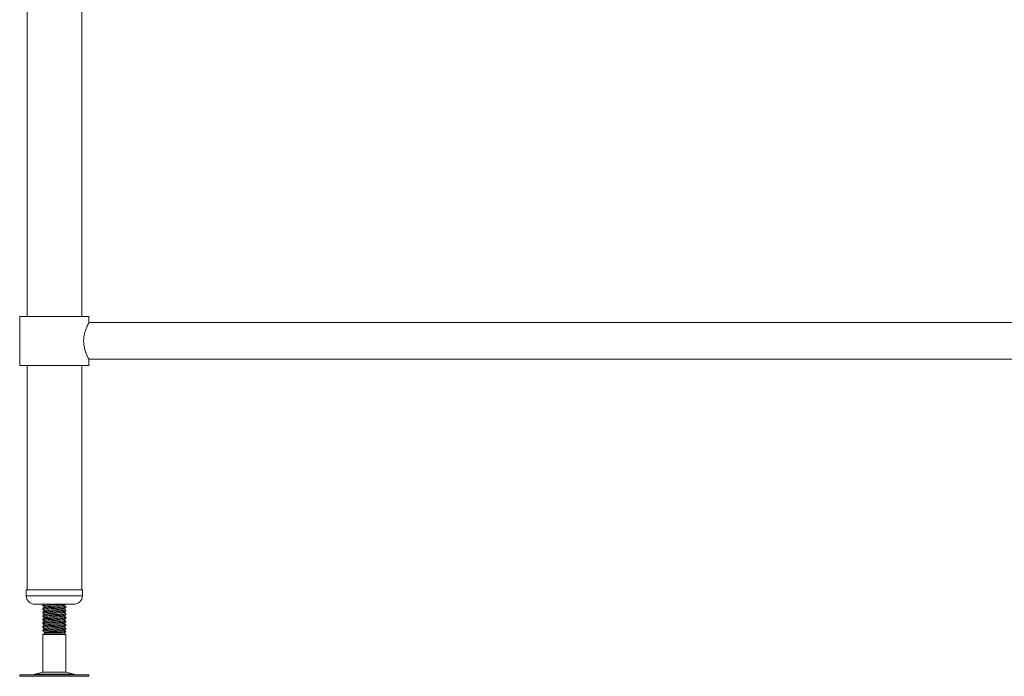
# Model space of a CAD drawing. Units: millimetres. Extents: x 2045 to 5902, y -34 to 2650.
# Drawn here: x 2159 to 2844, y 483 to 940 of the extents above; entities that cross this region are included whole.
import ezdxf

# ---------------------------------------------------------------- set-up
doc = ezdxf.new("R2010")
doc.units = ezdxf.units.MM

msp = doc.modelspace()

# ---------------------------------------------------------------- linework, layer by layer
at = {"color": 7, "linetype": 'Continuous', "lineweight": 18}
for p, q in [((2164.24, 1322.91), (2164.24, 733.31)), ((2202.24, 733.31), (2202.24, 1322.91)), ((2159.24, 733.31), (2159.24, 699.31)), ((2159.24, 733.31), (2183.24, 733.31)), ((2183.24, 733.31), (2207.24, 733.31)), ((2207.24, 729.01), (2207.24, 733.31)), ((3603.24, 729.01), (2207.24, 729.01)), ((2159.24, 699.31), (2183.24, 699.31)), ((2164.24, 699.31), (2164.24, 543.31)), ((2183.24, 699.31), (2207.24, 699.31)), ((2202.24, 543.31), (2202.24, 699.31)), ((2207.24, 699.31), (2207.24, 703.61)), ((2207.24, 703.61), (3603.24, 703.61)), ((2163.74, 543.31), (2163.74, 539.31)), ((2163.74, 543.31), (2202.74, 543.31)), ((2202.74, 539.31), (2202.74, 543.31)), ((2169.74, 533.31), (2196.74, 533.31)), ((2175.36, 533.1), (2175.24, 533.07)), ((2175.24, 533.07), (2175.24, 532.3)), ((2175.24, 533.07), (2175.24, 533.07)), ((2175.36, 530.6), (2175.24, 530.57)), ((2175.24, 530.57), (2175.24, 529.8)), ((2175.24, 530.57), (2175.24, 530.57)), ((2175.36, 528.1), (2175.24, 528.07)), ((2175.24, 528.07), (2175.24, 527.3)), ((2175.24, 528.07), (2175.24, 528.07)), ((2175.63, 533.31), (2175.26, 533.1)), ((2191.24, 531.05), (2191.24, 531.82)), ((2191.24, 528.55), (2191.24, 529.32)), ((2175.36, 525.6), (2175.24, 525.57)), ((2175.24, 525.57), (2175.24, 524.8)), ((2175.24, 525.57), (2175.24, 525.57)), ((2175.36, 523.1), (2175.24, 523.07)), ((2175.24, 523.07), (2175.24, 522.3)), ((2175.24, 523.07), (2175.24, 523.07)), ((2175.36, 520.6), (2175.24, 520.57)), ((2175.24, 520.57), (2175.24, 519.8)), ((2175.24, 520.57), (2175.24, 520.57)), ((2191.24, 526.05), (2191.24, 526.82)), ((2191.24, 523.55), (2191.24, 524.32)), ((2191.24, 521.05), (2191.24, 521.82)), ((2175.36, 518.1), (2175.24, 518.07)), ((2175.24, 518.07), (2175.24, 517.3)), ((2175.24, 518.07), (2175.24, 518.07)), ((2175.36, 515.6), (2175.24, 515.57)), ((2175.24, 515.57), (2175.24, 514.8)), ((2175.24, 515.57), (2175.24, 515.57)), ((2176.7, 513.93), (2176.19, 513.64)), ((2176.77, 513.97), (2176.2, 513.64)), ((2176.22, 513.6), (2176.74, 513.31)), ((2189.74, 513.31), (2191.24, 514.17)), ((2191.24, 514.17), (2190.73, 514.17)), ((2191.07, 514.36), (2191.23, 514.32)), ((2191.24, 518.55), (2191.24, 519.32)), ((2191.24, 516.05), (2191.24, 516.82)), ((2176.74, 513.31), (2175.24, 512.44)), ((2175.24, 512.44), (2175.24, 486.23)), ((2183.26, 512.44), (2175.24, 512.44)), ((2189.74, 513.31), (2176.74, 513.31)), ((2191.24, 512.44), (2183.26, 512.44)), ((2191.24, 512.44), (2189.74, 513.31)), ((2191.24, 486.23), (2191.24, 512.44)), ((2175.24, 486.23), (2169.76, 484.74)), ((2175.24, 486.23), (2191.24, 486.23)), ((2196.71, 484.74), (2191.24, 486.23)), ((2159.15, 484.31), (2159.15, 483.31)), ((2159.15, 484.31), (2207.32, 484.31)), ((2159.15, 483.31), (2207.32, 483.31)), ((2207.32, 483.31), (2207.32, 484.31))]:
    msp.add_line(p, q, dxfattribs=at)
at = {"color": 8, "linetype": 'Continuous', "lineweight": 18}
for p, q in [((2163.74, 539.31), (2202.74, 539.31)), ((2169.76, 484.74), (2196.71, 484.74))]:
    msp.add_line(p, q, dxfattribs=at)
at = {"color": 7, "linetype": 'Continuous', "lineweight": 18}
for centre, radius, start, end in [((2169.74, 539.31), 6, 180, 270), ((2196.74, 539.31), 6, 270, 0), ((2166.49, 496.81), 12.5, 270, 285.17292), ((2199.99, 496.81), 12.5, 254.82708, 270)]:
    msp.add_arc(centre, radius, start, end, dxfattribs=at)
for points, knots in [([(2203.6, 716.31), (2203.61, 716.65), (2203.62, 717.49), (2203.74, 718.79), (2203.93, 720.03), (2204.17, 721.21), (2204.47, 722.36), (2204.81, 723.43), (2205.15, 724.4), (2205.54, 725.43), (2205.95, 726.38), (2206.29, 727.1), (2206.5, 727.55), (2206.74, 728.04), (2206.96, 728.47), (2207.14, 728.82), (2207.23, 729), (2207.23, 728.99), (2207.23, 728.98)], [0, 0, 0, 0, 0.049866, 0.124545, 0.193551, 0.240774, 0.312519, 0.386144, 0.432026, 0.498711, 0.596712, 0.655104, 0.695346, 0.734505, 0.823738, 0.877544, 0.958188, 1, 1, 1, 1]), ([(2207.24, 703.61), (2207.24, 703.61), (2207.25, 703.58), (2207.19, 703.69), (2207.03, 704.01), (2206.76, 704.54), (2206.44, 705.18), (2206.13, 705.85), (2205.76, 706.67), (2205.45, 707.43), (2205.19, 708.1), (2204.89, 708.92), (2204.57, 709.91), (2204.3, 710.92), (2203.97, 712.3), (2203.67, 714.06), (2203.62, 715.63), (2203.6, 716.31)], [0, 0, 0, 0, 0.0031485, 0.075717, 0.1620094, 0.2628232, 0.310541, 0.3829953, 0.4572842, 0.5130671, 0.5515485, 0.5964154, 0.6731748, 0.7312848, 0.7689074, 0.8996721, 1, 1, 1, 1]), ([(2176.8, 533.31), (2176.46, 533.28), (2175.51, 533.2), (2175.04, 533.12), (2175.24, 533.07), (2175.24, 533.07)], [0, 0, 0, 0, 0.351402, 0.995992, 1, 1, 1, 1]), ([(2191.07, 531.86), (2191.14, 531.84), (2191.45, 531.78), (2190.77, 531.66), (2189.28, 531.52), (2187.4, 531.41), (2185.48, 531.3), (2182.99, 531.18), (2180.12, 531.03), (2177.42, 530.88), (2175.75, 530.72), (2175.04, 530.62), (2175.24, 530.57), (2175.24, 530.57)], [0, 0, 0, 0, 0.033023, 0.153437, 0.274666, 0.350166, 0.426582, 0.51656, 0.637419, 0.757608, 0.878837, 0.999251, 1, 1, 1, 1]), ([(2191.07, 529.36), (2191.14, 529.34), (2191.45, 529.28), (2190.77, 529.16), (2189.28, 529.02), (2187.4, 528.91), (2185.48, 528.8), (2182.99, 528.68), (2180.12, 528.53), (2177.42, 528.38), (2175.75, 528.22), (2175.04, 528.12), (2175.24, 528.07), (2175.24, 528.07)], [0, 0, 0, 0, 0.033023, 0.153437, 0.274666, 0.350166, 0.426582, 0.51656, 0.637419, 0.757608, 0.878837, 0.999251, 1, 1, 1, 1]), ([(2175.39, 532.26), (2175.33, 532.27), (2175.03, 532.34), (2175.72, 532.45), (2177.43, 532.61), (2180.12, 532.77), (2183.27, 532.92), (2186.36, 533.08), (2188.68, 533.21), (2189.45, 533.28), (2189.7, 533.31)], [0, 0, 0, 0, 0.038889, 0.187391, 0.336898, 0.485123, 0.634174, 0.783225, 0.93145, 1, 1, 1, 1]), ([(2175.39, 529.76), (2175.33, 529.77), (2175.03, 529.84), (2175.72, 529.95), (2177.43, 530.11), (2180.12, 530.27), (2183.26, 530.42), (2186.4, 530.58), (2189.04, 530.73), (2190.88, 530.89), (2191.12, 531), (2191.23, 531.05)], [0, 0, 0, 0, 0.031655, 0.152532, 0.274227, 0.394879, 0.516203, 0.637527, 0.758179, 0.879874, 1, 1, 1, 1]), ([(2175.39, 527.26), (2175.33, 527.27), (2175.03, 527.34), (2175.72, 527.45), (2177.43, 527.61), (2180.12, 527.77), (2183.26, 527.92), (2186.4, 528.08), (2189.04, 528.23), (2190.88, 528.39), (2191.12, 528.5), (2191.23, 528.55)], [0, 0, 0, 0, 0.031655, 0.152532, 0.274227, 0.394879, 0.516203, 0.637527, 0.758179, 0.879874, 1, 1, 1, 1]), ([(2176.77, 531.47), (2176.52, 531.32), (2176.01, 531.03), (2175.51, 530.74), (2175.26, 530.6)], [0, 0, 0, 0, 0.4998002, 1, 1, 1, 1]), ([(2176.7, 531.43), (2176.47, 531.3), (2175.99, 531.02), (2175.51, 530.74), (2175.26, 530.6)], [0, 0, 0, 0, 0.476265, 1, 1, 1, 1]), ([(2176.77, 528.97), (2176.52, 528.82), (2176.01, 528.53), (2175.51, 528.24), (2175.26, 528.1)], [0, 0, 0, 0, 0.4998, 1, 1, 1, 1]), ([(2176.7, 528.93), (2176.47, 528.8), (2175.99, 528.52), (2175.51, 528.24), (2175.26, 528.1)], [0, 0, 0, 0, 0.476265, 1, 1, 1, 1]), ([(2175.28, 532.26), (2175.53, 532.11), (2176, 531.84), (2176.48, 531.56), (2176.7, 531.43)], [0, 0, 0, 0, 0.529324, 1, 1, 1, 1]), ([(2175.28, 532.26), (2175.53, 532.11), (2176, 531.84), (2176.48, 531.56), (2176.7, 531.43)], [0, 0, 0, 0, 0.528777, 1, 1, 1, 1]), ([(2175.28, 529.76), (2175.53, 529.61), (2176, 529.34), (2176.48, 529.06), (2176.7, 528.93)], [0, 0, 0, 0, 0.529324, 1, 1, 1, 1]), ([(2175.28, 529.76), (2175.53, 529.61), (2176, 529.34), (2176.48, 529.06), (2176.7, 528.93)], [0, 0, 0, 0, 0.5287775, 1, 1, 1, 1]), ([(2175.28, 527.26), (2175.53, 527.11), (2176, 526.84), (2176.48, 526.56), (2176.7, 526.43)], [0, 0, 0, 0, 0.529324, 1, 1, 1, 1]), ([(2175.28, 527.26), (2175.53, 527.11), (2176, 526.84), (2176.48, 526.56), (2176.7, 526.43)], [0, 0, 0, 0, 0.5287775, 1, 1, 1, 1]), ([(2189.62, 532.65), (2189.55, 532.61), (2189.36, 532.51), (2187.95, 532.37), (2185.81, 532.21), (2183.25, 532.06), (2180.7, 531.9), (2178.55, 531.75), (2177.13, 531.6), (2176.94, 531.51), (2176.86, 531.47)], [0, 0, 0, 0, 0.1016691, 0.2350452, 0.3672745, 0.5002427, 0.6332109, 0.7654402, 0.8988163, 1, 1, 1, 1]), ([(2189.62, 530.15), (2189.55, 530.11), (2189.36, 530.01), (2187.95, 529.87), (2185.81, 529.71), (2183.25, 529.56), (2180.7, 529.4), (2178.55, 529.25), (2177.13, 529.1), (2176.94, 529.01), (2176.86, 528.97)], [0, 0, 0, 0, 0.1016691, 0.2350452, 0.3672745, 0.5002427, 0.6332109, 0.7654402, 0.8988163, 1, 1, 1, 1]), ([(2189.62, 527.65), (2189.55, 527.61), (2189.36, 527.51), (2187.95, 527.37), (2185.81, 527.21), (2183.25, 527.06), (2180.7, 526.9), (2178.55, 526.75), (2177.13, 526.6), (2176.94, 526.51), (2176.86, 526.47)], [0, 0, 0, 0, 0.101669, 0.235045, 0.367274, 0.500243, 0.633211, 0.76544, 0.898816, 1, 1, 1, 1]), ([(2189.71, 532.64), (2189.96, 532.79), (2190.34, 533.01), (2190.72, 533.23), (2190.85, 533.31)], [0, 0, 0, 0, 0.660224, 1, 1, 1, 1]), ([(2189.71, 530.14), (2189.96, 530.29), (2190.47, 530.58), (2190.97, 530.87), (2191.22, 531.02)], [0, 0, 0, 0, 0.499763, 1, 1, 1, 1]), ([(2189.71, 527.64), (2189.96, 527.79), (2190.47, 528.08), (2190.97, 528.37), (2191.22, 528.52)], [0, 0, 0, 0, 0.499763, 1, 1, 1, 1]), ([(2189.77, 532.68), (2190, 532.82), (2190.36, 533.02), (2190.72, 533.23), (2190.85, 533.31)], [0, 0, 0, 0, 0.642914, 1, 1, 1, 1]), ([(2191.19, 531.86), (2190.94, 532), (2190.47, 532.28), (2189.99, 532.55), (2189.77, 532.68)], [0, 0, 0, 0, 0.530269, 1, 1, 1, 1]), ([(2191.19, 531.86), (2190.94, 532.01), (2190.47, 532.28), (2190, 532.55), (2189.77, 532.68)], [0, 0, 0, 0, 0.53071, 1, 1, 1, 1]), ([(2189.77, 530.18), (2190, 530.32), (2190.49, 530.6), (2190.97, 530.88), (2191.22, 531.02)], [0, 0, 0, 0, 0.478147, 1, 1, 1, 1]), ([(2191.19, 529.36), (2190.94, 529.5), (2190.47, 529.78), (2189.99, 530.05), (2189.77, 530.18)], [0, 0, 0, 0, 0.530269, 1, 1, 1, 1]), ([(2191.19, 529.36), (2190.94, 529.51), (2190.47, 529.78), (2190, 530.05), (2189.77, 530.18)], [0, 0, 0, 0, 0.5307104, 1, 1, 1, 1]), ([(2189.77, 527.68), (2190, 527.82), (2190.49, 528.1), (2190.97, 528.38), (2191.22, 528.52)], [0, 0, 0, 0, 0.4781466, 1, 1, 1, 1]), ([(2191.19, 526.86), (2190.94, 527), (2190.47, 527.28), (2189.99, 527.55), (2189.77, 527.68)], [0, 0, 0, 0, 0.530269, 1, 1, 1, 1]), ([(2191.19, 526.86), (2190.94, 527.01), (2190.47, 527.28), (2190, 527.55), (2189.77, 527.68)], [0, 0, 0, 0, 0.53071, 1, 1, 1, 1]), ([(2191.07, 526.86), (2191.14, 526.84), (2191.45, 526.78), (2190.77, 526.66), (2189.28, 526.52), (2187.4, 526.41), (2185.48, 526.3), (2182.99, 526.18), (2180.12, 526.03), (2177.42, 525.88), (2175.75, 525.72), (2175.04, 525.62), (2175.24, 525.57), (2175.24, 525.57)], [0, 0, 0, 0, 0.033023, 0.153437, 0.274666, 0.350166, 0.426582, 0.51656, 0.637419, 0.757608, 0.878837, 0.999251, 1, 1, 1, 1]), ([(2191.07, 524.36), (2191.14, 524.34), (2191.45, 524.28), (2190.77, 524.16), (2189.28, 524.02), (2187.4, 523.91), (2185.48, 523.8), (2182.99, 523.68), (2180.12, 523.53), (2177.42, 523.38), (2175.75, 523.22), (2175.04, 523.12), (2175.24, 523.07), (2175.24, 523.07)], [0, 0, 0, 0, 0.033023, 0.153437, 0.274666, 0.350166, 0.426582, 0.51656, 0.637419, 0.757608, 0.878837, 0.999251, 1, 1, 1, 1]), ([(2191.07, 521.86), (2191.14, 521.84), (2191.45, 521.78), (2190.77, 521.66), (2189.28, 521.52), (2187.4, 521.41), (2185.48, 521.3), (2182.99, 521.18), (2180.12, 521.03), (2177.42, 520.88), (2175.75, 520.72), (2175.04, 520.62), (2175.24, 520.57), (2175.24, 520.57)], [0, 0, 0, 0, 0.033023, 0.153437, 0.274666, 0.350166, 0.426582, 0.51656, 0.637419, 0.757608, 0.878837, 0.999251, 1, 1, 1, 1]), ([(2175.39, 524.76), (2175.33, 524.77), (2175.03, 524.84), (2175.72, 524.95), (2177.43, 525.11), (2180.12, 525.27), (2183.26, 525.42), (2186.4, 525.58), (2189.04, 525.73), (2190.88, 525.89), (2191.12, 526), (2191.23, 526.05)], [0, 0, 0, 0, 0.031655, 0.152532, 0.274227, 0.394879, 0.516203, 0.637527, 0.758179, 0.879874, 1, 1, 1, 1]), ([(2175.39, 522.26), (2175.33, 522.27), (2175.03, 522.34), (2175.72, 522.45), (2177.43, 522.61), (2180.12, 522.77), (2183.26, 522.92), (2186.4, 523.08), (2189.04, 523.23), (2190.88, 523.39), (2191.12, 523.5), (2191.23, 523.55)], [0, 0, 0, 0, 0.031655, 0.152532, 0.274227, 0.394879, 0.516203, 0.637527, 0.758179, 0.879874, 1, 1, 1, 1]), ([(2175.39, 519.76), (2175.33, 519.77), (2175.03, 519.84), (2175.72, 519.95), (2177.43, 520.11), (2180.12, 520.27), (2183.26, 520.42), (2186.4, 520.58), (2189.04, 520.73), (2190.88, 520.89), (2191.12, 521), (2191.23, 521.05)], [0, 0, 0, 0, 0.031655, 0.152532, 0.274227, 0.394879, 0.516203, 0.637527, 0.758179, 0.879874, 1, 1, 1, 1]), ([(2176.77, 526.47), (2176.52, 526.32), (2176.01, 526.03), (2175.51, 525.74), (2175.26, 525.6)], [0, 0, 0, 0, 0.4998, 1, 1, 1, 1]), ([(2176.7, 526.43), (2176.47, 526.3), (2175.99, 526.02), (2175.51, 525.74), (2175.26, 525.6)], [0, 0, 0, 0, 0.476265, 1, 1, 1, 1]), ([(2176.77, 523.97), (2176.52, 523.82), (2176.01, 523.53), (2175.51, 523.24), (2175.26, 523.1)], [0, 0, 0, 0, 0.4998, 1, 1, 1, 1]), ([(2176.7, 523.93), (2176.47, 523.8), (2175.99, 523.52), (2175.51, 523.24), (2175.26, 523.1)], [0, 0, 0, 0, 0.476265, 1, 1, 1, 1]), ([(2176.77, 521.47), (2176.52, 521.32), (2176.01, 521.03), (2175.51, 520.74), (2175.26, 520.6)], [0, 0, 0, 0, 0.4998, 1, 1, 1, 1]), ([(2176.7, 521.43), (2176.47, 521.3), (2175.99, 521.02), (2175.51, 520.74), (2175.26, 520.6)], [0, 0, 0, 0, 0.476265, 1, 1, 1, 1]), ([(2175.28, 524.76), (2175.53, 524.61), (2176, 524.34), (2176.48, 524.06), (2176.7, 523.93)], [0, 0, 0, 0, 0.529324, 1, 1, 1, 1]), ([(2175.28, 524.76), (2175.53, 524.61), (2176, 524.34), (2176.48, 524.06), (2176.7, 523.93)], [0, 0, 0, 0, 0.528777, 1, 1, 1, 1]), ([(2175.28, 522.26), (2175.53, 522.11), (2176, 521.84), (2176.48, 521.56), (2176.7, 521.43)], [0, 0, 0, 0, 0.529324, 1, 1, 1, 1]), ([(2175.28, 522.26), (2175.53, 522.11), (2176, 521.84), (2176.48, 521.56), (2176.7, 521.43)], [0, 0, 0, 0, 0.528777, 1, 1, 1, 1]), ([(2189.62, 525.15), (2189.55, 525.11), (2189.36, 525.01), (2187.95, 524.87), (2185.81, 524.71), (2183.25, 524.56), (2180.7, 524.4), (2178.55, 524.25), (2177.13, 524.1), (2176.94, 524.01), (2176.86, 523.97)], [0, 0, 0, 0, 0.101669, 0.235045, 0.367274, 0.500243, 0.633211, 0.76544, 0.898816, 1, 1, 1, 1]), ([(2189.62, 522.65), (2189.55, 522.61), (2189.36, 522.51), (2187.95, 522.37), (2185.81, 522.21), (2183.25, 522.06), (2180.7, 521.9), (2178.55, 521.75), (2177.13, 521.6), (2176.94, 521.51), (2176.86, 521.47)], [0, 0, 0, 0, 0.101669, 0.235045, 0.367274, 0.500243, 0.633211, 0.76544, 0.898816, 1, 1, 1, 1]), ([(2189.71, 525.14), (2189.96, 525.29), (2190.47, 525.58), (2190.97, 525.87), (2191.22, 526.02)], [0, 0, 0, 0, 0.499763, 1, 1, 1, 1]), ([(2189.71, 522.64), (2189.96, 522.79), (2190.47, 523.08), (2190.97, 523.37), (2191.22, 523.52)], [0, 0, 0, 0, 0.499763, 1, 1, 1, 1]), ([(2189.71, 520.14), (2189.96, 520.29), (2190.47, 520.58), (2190.97, 520.87), (2191.22, 521.02)], [0, 0, 0, 0, 0.499763, 1, 1, 1, 1]), ([(2189.77, 525.18), (2190, 525.32), (2190.49, 525.6), (2190.97, 525.88), (2191.22, 526.02)], [0, 0, 0, 0, 0.478147, 1, 1, 1, 1]), ([(2191.19, 524.36), (2190.94, 524.5), (2190.47, 524.78), (2189.99, 525.05), (2189.77, 525.18)], [0, 0, 0, 0, 0.530269, 1, 1, 1, 1]), ([(2191.19, 524.36), (2190.94, 524.51), (2190.47, 524.78), (2190, 525.05), (2189.77, 525.18)], [0, 0, 0, 0, 0.53071, 1, 1, 1, 1]), ([(2189.77, 522.68), (2190, 522.82), (2190.49, 523.1), (2190.97, 523.38), (2191.22, 523.52)], [0, 0, 0, 0, 0.4781466, 1, 1, 1, 1]), ([(2191.19, 521.86), (2190.94, 522), (2190.47, 522.28), (2189.99, 522.55), (2189.77, 522.68)], [0, 0, 0, 0, 0.530269, 1, 1, 1, 1]), ([(2191.19, 521.86), (2190.94, 522.01), (2190.47, 522.28), (2190, 522.55), (2189.77, 522.68)], [0, 0, 0, 0, 0.53071, 1, 1, 1, 1]), ([(2189.77, 520.18), (2190, 520.32), (2190.49, 520.6), (2190.97, 520.88), (2191.22, 521.02)], [0, 0, 0, 0, 0.4781466, 1, 1, 1, 1]), ([(2191.07, 519.36), (2191.14, 519.34), (2191.45, 519.28), (2190.77, 519.16), (2189.28, 519.02), (2187.4, 518.91), (2185.48, 518.8), (2182.99, 518.68), (2180.12, 518.53), (2177.42, 518.38), (2175.75, 518.22), (2175.04, 518.12), (2175.24, 518.07), (2175.24, 518.07)], [0, 0, 0, 0, 0.033023, 0.153437, 0.274666, 0.350166, 0.426582, 0.51656, 0.637419, 0.757608, 0.878837, 0.999251, 1, 1, 1, 1]), ([(2191.07, 516.86), (2191.14, 516.84), (2191.45, 516.78), (2190.77, 516.66), (2189.28, 516.52), (2187.4, 516.41), (2185.48, 516.3), (2182.99, 516.18), (2180.12, 516.03), (2177.42, 515.88), (2175.75, 515.72), (2175.04, 515.62), (2175.24, 515.57), (2175.24, 515.57)], [0, 0, 0, 0, 0.033023, 0.153437, 0.274666, 0.350166, 0.426582, 0.51656, 0.637419, 0.757608, 0.878837, 0.999251, 1, 1, 1, 1]), ([(2175.39, 517.26), (2175.33, 517.27), (2175.03, 517.34), (2175.72, 517.45), (2177.43, 517.61), (2180.12, 517.77), (2183.26, 517.92), (2186.4, 518.08), (2189.04, 518.23), (2190.88, 518.39), (2191.12, 518.5), (2191.23, 518.55)], [0, 0, 0, 0, 0.031655, 0.152532, 0.274227, 0.394879, 0.516203, 0.637527, 0.758179, 0.879874, 1, 1, 1, 1]), ([(2175.39, 514.76), (2175.33, 514.77), (2175.03, 514.84), (2175.72, 514.95), (2177.43, 515.11), (2180.12, 515.27), (2183.26, 515.42), (2186.4, 515.58), (2189.04, 515.73), (2190.88, 515.89), (2191.12, 516), (2191.23, 516.05)], [0, 0, 0, 0, 0.031655, 0.152532, 0.274227, 0.394879, 0.516203, 0.637527, 0.758179, 0.879874, 1, 1, 1, 1]), ([(2176.77, 518.97), (2176.52, 518.82), (2176.01, 518.53), (2175.51, 518.24), (2175.26, 518.1)], [0, 0, 0, 0, 0.4998, 1, 1, 1, 1]), ([(2176.7, 518.93), (2176.47, 518.8), (2175.99, 518.52), (2175.51, 518.24), (2175.26, 518.1)], [0, 0, 0, 0, 0.476265, 1, 1, 1, 1]), ([(2176.77, 516.47), (2176.52, 516.32), (2176.01, 516.03), (2175.51, 515.74), (2175.26, 515.6)], [0, 0, 0, 0, 0.4998, 1, 1, 1, 1]), ([(2176.7, 516.43), (2176.47, 516.3), (2175.99, 516.02), (2175.51, 515.74), (2175.26, 515.6)], [0, 0, 0, 0, 0.476265, 1, 1, 1, 1]), ([(2175.28, 519.76), (2175.53, 519.61), (2176, 519.34), (2176.48, 519.06), (2176.7, 518.93)], [0, 0, 0, 0, 0.529324, 1, 1, 1, 1]), ([(2175.28, 519.76), (2175.53, 519.61), (2176, 519.34), (2176.48, 519.06), (2176.7, 518.93)], [0, 0, 0, 0, 0.528777, 1, 1, 1, 1]), ([(2175.28, 517.26), (2175.53, 517.11), (2176, 516.84), (2176.48, 516.56), (2176.7, 516.43)], [0, 0, 0, 0, 0.529324, 1, 1, 1, 1]), ([(2175.28, 517.26), (2175.53, 517.11), (2176, 516.84), (2176.48, 516.56), (2176.7, 516.43)], [0, 0, 0, 0, 0.528777, 1, 1, 1, 1]), ([(2175.28, 514.76), (2175.53, 514.61), (2176, 514.34), (2176.48, 514.06), (2176.7, 513.93)], [0, 0, 0, 0, 0.529324, 1, 1, 1, 1]), ([(2175.28, 514.76), (2175.53, 514.61), (2176, 514.34), (2176.48, 514.06), (2176.7, 513.93)], [0, 0, 0, 0, 0.5287775, 1, 1, 1, 1]), ([(2176.2, 513.64), (2176.2, 513.64), (2176.19, 513.64), (2176.23, 513.65), (2176.33, 513.67), (2176.56, 513.69), (2176.87, 513.72), (2177.23, 513.74), (2177.7, 513.76), (2178.23, 513.78), (2178.82, 513.8), (2179.49, 513.83), (2180.21, 513.85), (2180.96, 513.87), (2181.75, 513.89), (2182.57, 513.91), (2183.41, 513.94), (2184.25, 513.96), (2185.1, 513.98), (2185.65, 513.99), (2186.35, 514.01), (2186.91, 514.03), (2187.47, 514.05), (2187.94, 514.06), (2188.53, 514.08), (2189.12, 514.1), (2189.58, 514.12), (2189.95, 514.13), (2190.26, 514.15), (2190.54, 514.16), (2190.68, 514.17), (2190.73, 514.17)], [0, 0, 0, 0, 0.002259, 0.019006, 0.050067, 0.118981, 0.135896, 0.167259, 0.236808, 0.25407, 0.286086, 0.35711, 0.374594, 0.407012, 0.478909, 0.496687, 0.529657, 0.60279, 0.620842, 0.655927, 0.686838, 0.728657, 0.746949, 0.780478, 0.810771, 0.856197, 0.89742, 0.914435, 0.947428, 0.98163, 1, 1, 1, 1]), ([(2189.62, 520.15), (2189.55, 520.11), (2189.36, 520.01), (2187.95, 519.87), (2185.81, 519.71), (2183.25, 519.56), (2180.7, 519.4), (2178.55, 519.25), (2177.13, 519.1), (2176.94, 519.01), (2176.86, 518.97)], [0, 0, 0, 0, 0.101669, 0.235045, 0.367274, 0.500243, 0.633211, 0.76544, 0.898816, 1, 1, 1, 1]), ([(2189.62, 517.65), (2189.55, 517.61), (2189.36, 517.51), (2187.95, 517.37), (2185.81, 517.21), (2183.25, 517.06), (2180.7, 516.9), (2178.55, 516.75), (2177.13, 516.6), (2176.94, 516.51), (2176.86, 516.47)], [0, 0, 0, 0, 0.101669, 0.235045, 0.367274, 0.500243, 0.633211, 0.76544, 0.898816, 1, 1, 1, 1]), ([(2189.62, 515.15), (2189.55, 515.11), (2189.36, 515.01), (2187.95, 514.87), (2185.81, 514.71), (2183.25, 514.56), (2180.7, 514.4), (2178.55, 514.25), (2177.13, 514.1), (2176.94, 514.01), (2176.86, 513.97)], [0, 0, 0, 0, 0.101669, 0.235045, 0.367274, 0.500243, 0.633211, 0.76544, 0.898816, 1, 1, 1, 1]), ([(2189.71, 517.64), (2189.96, 517.79), (2190.47, 518.08), (2190.97, 518.37), (2191.22, 518.52)], [0, 0, 0, 0, 0.499763, 1, 1, 1, 1]), ([(2189.71, 515.14), (2189.96, 515.29), (2190.47, 515.58), (2190.97, 515.87), (2191.22, 516.02)], [0, 0, 0, 0, 0.499763, 1, 1, 1, 1]), ([(2191.19, 519.36), (2190.94, 519.5), (2190.47, 519.78), (2189.99, 520.05), (2189.77, 520.18)], [0, 0, 0, 0, 0.5302694, 1, 1, 1, 1]), ([(2191.19, 519.36), (2190.94, 519.51), (2190.47, 519.78), (2190, 520.05), (2189.77, 520.18)], [0, 0, 0, 0, 0.53071, 1, 1, 1, 1]), ([(2189.77, 517.68), (2190, 517.82), (2190.49, 518.1), (2190.97, 518.38), (2191.22, 518.52)], [0, 0, 0, 0, 0.4781466, 1, 1, 1, 1]), ([(2191.19, 516.86), (2190.94, 517), (2190.47, 517.28), (2189.99, 517.55), (2189.77, 517.68)], [0, 0, 0, 0, 0.5302694, 1, 1, 1, 1]), ([(2191.19, 516.86), (2190.94, 517.01), (2190.47, 517.28), (2190, 517.55), (2189.77, 517.68)], [0, 0, 0, 0, 0.5307104, 1, 1, 1, 1]), ([(2189.77, 515.18), (2190, 515.32), (2190.49, 515.6), (2190.97, 515.88), (2191.22, 516.02)], [0, 0, 0, 0, 0.478147, 1, 1, 1, 1]), ([(2191.19, 514.36), (2190.94, 514.5), (2190.47, 514.78), (2189.99, 515.05), (2189.77, 515.18)], [0, 0, 0, 0, 0.5302694, 1, 1, 1, 1]), ([(2191.19, 514.36), (2190.94, 514.51), (2190.47, 514.78), (2190, 515.05), (2189.77, 515.18)], [0, 0, 0, 0, 0.5307104, 1, 1, 1, 1]), ([(2191.07, 514.36), (2191.14, 514.34), (2191.44, 514.28), (2191.04, 514.22), (2190.73, 514.17)], [0, 0, 0, 0, 0.229474, 1, 1, 1, 1])]:
    msp.add_open_spline(points, degree=3, knots=knots, dxfattribs=at)

doc.saveas('drawing.dxf')
